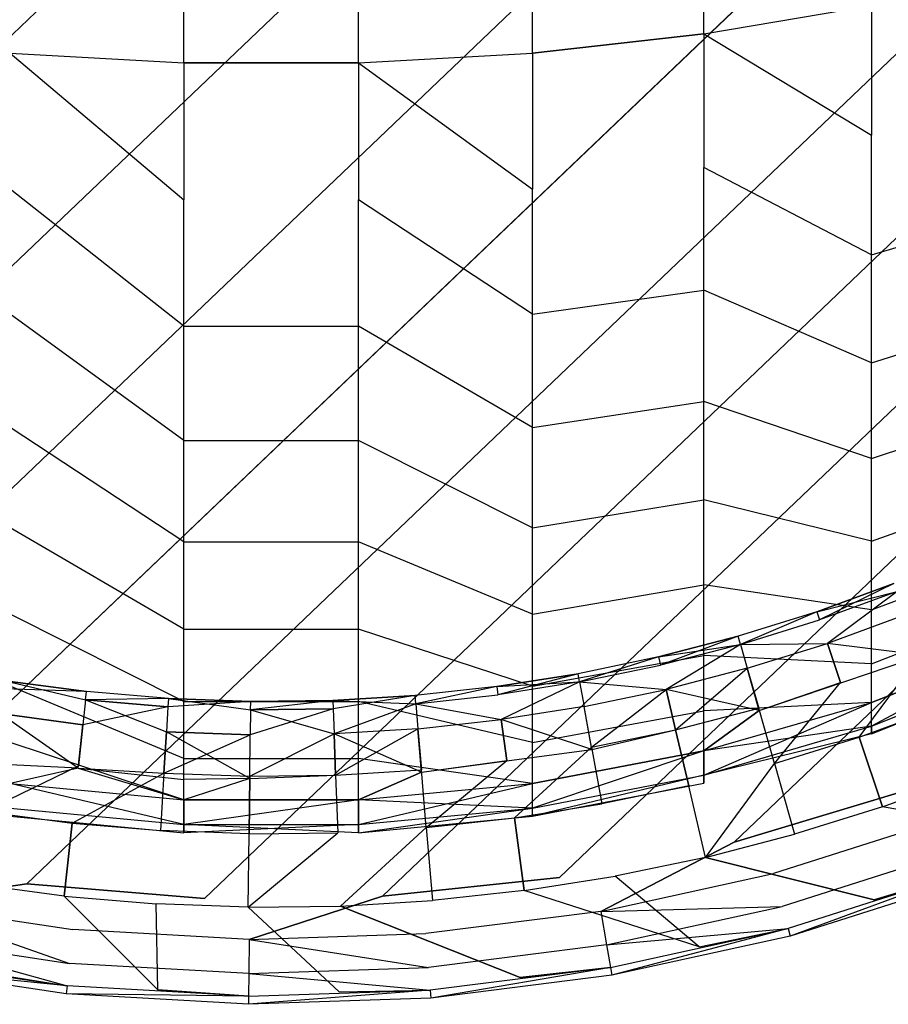
# Model space of a CAD drawing. Units: inches. Extents: x -9.6 to 9.6, y -9.6 to 9.6.
# Drawn here: x -1.2 to 2.9, y -9.6 to -4.9 of the extents above; entities that cross this region are included whole.
import ezdxf

# ---------------------------------------------------------------- set-up
doc = ezdxf.new("R2010")
doc.units = ezdxf.units.IN
doc.layers.add('AFUCH-3-STFB', color=5, linetype='Continuous', true_color=0x0000ff)

msp = doc.modelspace()

# ---------------------------------------------------------------- linework, layer by layer
at = {"layer": 'AFUCH-3-STFB', "invisible_edges": 14}
for points in [[(-0.9538, 9.0076, 2.5), (-0.1062, 9.0573, 2.5), (-6.4049, -6.4049, 2.5)], [(-0.1062, 9.0573, 2.5), (0.7424, 9.0274, 2.5), (-6.4049, -6.4049, 2.5)], [(0.7424, 9.0274, 2.5), (1.5845, 8.9182, 2.5), (-6.4049, -6.4049, 2.5)], [(-1.7931, 8.8787, 2.5), (-0.9538, 9.0076, 2.5), (-6.4049, -6.4049, 2.5)], [(1.5845, 8.9182, 2.5), (2.4127, 8.7307, 2.5), (-6.4049, -6.4049, 2.5)], [(2.4127, 8.7307, 2.5), (3.2196, 8.4664, 2.5), (-6.4049, -6.4049, 2.5)], [(3.2196, 8.4664, 2.5), (3.9983, 8.1277, 2.5), (-6.4049, -6.4049, 2.5)], [(3.9983, 8.1277, 2.5), (4.7418, 7.7176, 2.5), (-6.4049, -6.4049, 2.5)], [(4.7418, 7.7176, 2.5), (5.4436, 7.2396, 2.5), (-6.4049, -6.4049, 2.5)], [(5.4436, 7.2396, 2.5), (6.0977, 6.6981, 2.5), (-6.4049, -6.4049, 2.5)], [(6.0977, 6.6981, 2.5), (6.6981, 6.0977, 2.5), (-6.4049, -6.4049, 2.5)], [(-6.4049, -6.4049, 2.5), (6.6981, 6.0977, 2.5), (-5.777, -6.9765, 2.5)], [(7.2396, 5.4436, 2.5), (-5.777, -6.9765, 2.5), (6.6981, 6.0977, 2.5)], [(-5.0983, -7.4868, 2.5), (-5.777, -6.9765, 2.5), (7.2396, 5.4436, 2.5)], [(7.7176, 4.7418, 2.5), (-5.0983, -7.4868, 2.5), (7.2396, 5.4436, 2.5)], [(-5.0983, -7.4868, 2.5), (7.7176, 4.7418, 2.5), (-4.3748, -7.9314, 2.5)], [(8.1277, 3.9983, 2.5), (-4.3748, -7.9314, 2.5), (7.7176, 4.7418, 2.5)], [(-3.6129, -8.3062, 2.5), (-4.3748, -7.9314, 2.5), (8.1277, 3.9983, 2.5)], [(8.4664, 3.2196, 2.5), (-3.6129, -8.3062, 2.5), (8.1277, 3.9983, 2.5)], [(-3.6129, -8.3062, 2.5), (8.4664, 3.2196, 2.5), (-2.8192, -8.608, 2.5)], [(8.7307, 2.4127, 2.5), (-2.8192, -8.608, 2.5), (8.4664, 3.2196, 2.5)], [(-2.0008, -8.8342, 2.5), (-2.8192, -8.608, 2.5), (8.7307, 2.4127, 2.5)], [(8.9182, 1.5845, 2.5), (-2.0008, -8.8342, 2.5), (8.7307, 2.4127, 2.5)], [(-2.0008, -8.8342, 2.5), (8.9182, 1.5845, 2.5), (-1.1647, -8.9827, 2.5)], [(9.0274, 0.7424, 2.5), (-1.1647, -8.9827, 2.5), (8.9182, 1.5845, 2.5)], [(-0.3185, -9.0523, 2.5), (-1.1647, -8.9827, 2.5), (9.0274, 0.7424, 2.5)], [(9.0573, -0.1062, 2.5), (-0.3185, -9.0523, 2.5), (9.0274, 0.7424, 2.5)], [(-0.3185, -9.0523, 2.5), (9.0573, -0.1062, 2.5), (0.5306, -9.0424, 2.5)], [(9.0076, -0.9538, 2.5), (0.5306, -9.0424, 2.5), (9.0573, -0.1062, 2.5)], [(1.375, -8.9529, 2.5), (0.5306, -9.0424, 2.5), (9.0076, -0.9538, 2.5)], [(8.8787, -1.7931, 2.5), (1.375, -8.9529, 2.5), (9.0076, -0.9538, 2.5)], [(1.375, -8.9529, 2.5), (8.8787, -1.7931, 2.5), (2.2073, -8.7848, 2.5)], [(8.6717, -2.6167, 2.5), (2.2073, -8.7848, 2.5), (8.8787, -1.7931, 2.5)], [(3.0203, -8.5395, 2.5), (2.2073, -8.7848, 2.5), (8.6717, -2.6167, 2.5)], [(2.0629, -4.9324, 21.1766), (2.0629, -4.2517, 21.6141), (1.2453, -4.3305, 21.7506)], [(2.0629, -4.9324, 21.1766), (2.8618, -4.7963, 20.9855), (2.0629, -4.2517, 21.6141)], [(-1.2453, -5.0238, 21.305), (-0.4163, -5.0697, 21.3695), (-1.2453, -4.3305, 21.7506)], [(-0.4163, -5.0697, 21.3695), (-0.4163, -4.37, 21.8191), (-1.2453, -4.3305, 21.7506)], [(1.2453, -5.0238, 21.305), (1.2453, -4.3305, 21.7506), (0.4163, -4.37, 21.8191)], [(1.2453, -5.0238, 21.305), (2.0629, -4.9324, 21.1766), (1.2453, -4.3305, 21.7506)], [(-0.4163, -5.0697, 21.3695), (0.4163, -5.0697, 21.3695), (-0.4163, -4.37, 21.8191)], [(0.4163, -5.0697, 21.3695), (0.4163, -4.37, 21.8191), (-0.4163, -4.37, 21.8191)], [(0.4163, -5.0697, 21.3695), (1.2453, -5.0238, 21.305), (0.4163, -4.37, 21.8191)], [(3.6349, -4.6168, 20.7334), (2.8618, -4.7963, 20.9855), (3.6349, -5.2122, 20.2652)], [(2.0629, -4.9324, 21.1766), (2.8618, -5.4149, 20.4991), (2.8618, -4.7963, 20.9855)], [(2.8618, -4.7963, 20.9855), (2.8618, -5.4149, 20.4991), (3.6349, -5.2122, 20.2652)], [(2.0629, -4.9324, 21.1766), (1.2453, -5.0238, 21.305), (2.0629, -5.5685, 20.6764)], [(2.0629, -4.9324, 21.1766), (2.0629, -5.5685, 20.6764), (2.8618, -5.4149, 20.4991)], [(-1.2453, -5.0238, 21.305), (-1.2453, -5.6717, 20.7955), (-0.4163, -5.7235, 20.8553)], [(-1.2453, -5.0238, 21.305), (-0.4163, -5.7235, 20.8553), (-0.4163, -5.0697, 21.3695)], [(0.4163, -5.0697, 21.3695), (1.2453, -5.6717, 20.7955), (1.2453, -5.0238, 21.305)], [(1.2453, -5.0238, 21.305), (1.2453, -5.6717, 20.7955), (2.0629, -5.5685, 20.6764)], [(0.4163, -5.0697, 21.3695), (-0.4163, -5.0697, 21.3695), (0.4163, -5.7235, 20.8553)], [(-0.4163, -5.0697, 21.3695), (-0.4163, -5.7235, 20.8553), (0.4163, -5.7235, 20.8553)], [(0.4163, -5.0697, 21.3695), (0.4163, -5.7235, 20.8553), (1.2453, -5.6717, 20.7955)], [(3.6349, -5.7604, 19.7425), (3.6349, -5.2122, 20.2652), (2.8618, -5.4149, 20.4991)], [(2.8618, -5.9844, 19.9561), (2.8618, -5.4149, 20.4991), (2.0629, -5.5685, 20.6764)], [(2.8618, -5.9844, 19.9561), (3.6349, -5.7604, 19.7425), (2.8618, -5.4149, 20.4991)], [(2.0629, -6.1542, 20.118), (2.0629, -5.5685, 20.6764), (1.2453, -5.6717, 20.7955)], [(2.8618, -5.9844, 19.9561), (2.0629, -5.5685, 20.6764), (2.0629, -6.1542, 20.118)], [(-0.4163, -6.3255, 20.2814), (-0.4163, -5.7235, 20.8553), (-1.2453, -5.6717, 20.7955)], [(-0.4163, -6.3255, 20.2814), (-1.2453, -5.6717, 20.7955), (-1.2453, -6.2682, 20.2267)], [(1.2453, -6.2682, 20.2267), (1.2453, -5.6717, 20.7955), (0.4163, -5.7235, 20.8553)], [(1.2453, -6.2682, 20.2267), (2.0629, -6.1542, 20.118), (1.2453, -5.6717, 20.7955)], [(-0.4163, -6.3255, 20.2814), (0.4163, -6.3255, 20.2814), (-0.4163, -5.7235, 20.8553)], [(0.4163, -6.3255, 20.2814), (0.4163, -5.7235, 20.8553), (-0.4163, -5.7235, 20.8553)], [(1.2453, -6.2682, 20.2267), (0.4163, -5.7235, 20.8553), (0.4163, -6.3255, 20.2814)], [(3.6349, -6.2564, 19.1701), (3.6349, -5.7604, 19.7425), (2.8618, -5.9844, 19.9561)], [(2.8618, -6.4997, 19.3614), (2.8618, -5.9844, 19.9561), (2.0629, -6.1542, 20.118)], [(2.8618, -6.4997, 19.3614), (3.6349, -6.2564, 19.1701), (2.8618, -5.9844, 19.9561)], [(2.0629, -6.6841, 19.5064), (2.0629, -6.1542, 20.118), (1.2453, -6.2682, 20.2267)], [(2.8618, -6.4997, 19.3614), (2.0629, -6.1542, 20.118), (2.0629, -6.6841, 19.5064)], [(-0.4163, -6.8702, 19.6528), (-0.4163, -6.3255, 20.2814), (-1.2453, -6.2682, 20.2267)], [(-0.4163, -6.8702, 19.6528), (-1.2453, -6.2682, 20.2267), (-1.2453, -6.808, 19.6038)], [(1.2453, -6.808, 19.6038), (1.2453, -6.2682, 20.2267), (0.4163, -6.3255, 20.2814)], [(1.2453, -6.808, 19.6038), (2.0629, -6.6841, 19.5064), (1.2453, -6.2682, 20.2267)], [(3.6349, -6.6958, 18.5531), (3.6349, -6.2564, 19.1701), (2.8618, -6.4997, 19.3614)], [(-0.4163, -6.8702, 19.6528), (0.4163, -6.8702, 19.6528), (-0.4163, -6.3255, 20.2814)], [(0.4163, -6.8702, 19.6528), (0.4163, -6.3255, 20.2814), (-0.4163, -6.3255, 20.2814)], [(1.2453, -6.808, 19.6038), (0.4163, -6.3255, 20.2814), (0.4163, -6.8702, 19.6528)], [(2.8618, -6.9561, 18.7204), (2.8618, -6.4997, 19.3614), (2.0629, -6.6841, 19.5064)], [(2.8618, -6.9561, 18.7204), (3.6349, -6.6958, 18.5531), (2.8618, -6.4997, 19.3614)], [(2.0629, -7.1535, 18.8473), (2.0629, -6.6841, 19.5064), (1.2453, -6.808, 19.6038)], [(2.8618, -6.9561, 18.7204), (2.0629, -6.6841, 19.5064), (2.0629, -7.1535, 18.8473)], [(3.6349, -7.0745, 17.8972), (3.6349, -6.6958, 18.5531), (2.8618, -6.9561, 18.7204)], [(-0.4163, -7.3526, 18.9752), (-0.4163, -6.8702, 19.6528), (-1.2453, -6.808, 19.6038)], [(-0.4163, -7.3526, 18.9752), (-1.2453, -6.808, 19.6038), (-1.2453, -7.286, 18.9325)], [(1.2453, -7.286, 18.9325), (1.2453, -6.808, 19.6038), (0.4163, -6.8702, 19.6528)], [(1.2453, -7.286, 18.9325), (2.0629, -7.1535, 18.8473), (1.2453, -6.808, 19.6038)], [(-0.4163, -7.3526, 18.9752), (0.4163, -7.3526, 18.9752), (-0.4163, -6.8702, 19.6528)], [(0.4163, -7.3526, 18.9752), (0.4163, -6.8702, 19.6528), (-0.4163, -6.8702, 19.6528)], [(1.2453, -7.286, 18.9325), (0.4163, -6.8702, 19.6528), (0.4163, -7.3526, 18.9752)], [(2.8618, -7.3496, 18.039), (2.8618, -6.9561, 18.7204), (2.0629, -7.1535, 18.8473)], [(2.8618, -7.3496, 18.039), (3.6349, -7.0745, 17.8972), (2.8618, -6.9561, 18.7204)], [(3.6349, -7.3891, 17.2082), (3.6349, -7.0745, 17.8972), (2.8618, -7.3496, 18.039)], [(2.0629, -7.5581, 18.1465), (2.0629, -7.1535, 18.8473), (1.2453, -7.286, 18.9325)], [(2.8618, -7.3496, 18.039), (2.0629, -7.1535, 18.8473), (2.0629, -7.5581, 18.1465)], [(-0.4163, -7.7685, 18.2549), (-0.4163, -7.3526, 18.9752), (-1.2453, -7.286, 18.9325)], [(-0.4163, -7.7685, 18.2549), (-1.2453, -7.286, 18.9325), (-1.2453, -7.6981, 18.2187)], [(1.2453, -7.6981, 18.2187), (1.2453, -7.286, 18.9325), (0.4163, -7.3526, 18.9752)], [(1.2453, -7.6981, 18.2187), (2.0629, -7.5581, 18.1465), (1.2453, -7.286, 18.9325)], [(-0.4163, -7.7685, 18.2549), (0.4163, -7.7685, 18.2549), (-0.4163, -7.3526, 18.9752)], [(0.4163, -7.7685, 18.2549), (0.4163, -7.3526, 18.9752), (-0.4163, -7.3526, 18.9752)], [(1.2453, -7.6981, 18.2187), (0.4163, -7.3526, 18.9752), (0.4163, -7.7685, 18.2549)], [(2.8618, -7.6764, 17.3232), (2.8618, -7.3496, 18.039), (2.0629, -7.5581, 18.1465)], [(2.8618, -7.6764, 17.3232), (3.6349, -7.3891, 17.2082), (2.8618, -7.3496, 18.039)], [(3.6349, -7.6369, 16.4924), (3.6349, -7.3891, 17.2082), (2.8618, -7.6764, 17.3232)], [(2.969, -7.5521, 9.0457), (2.6007, -7.6867, 9.0457), (2.6134, -7.7243, 8.0348)], [(2.6007, -7.6867, 9.0457), (2.969, -7.5521, 9.0457), (2.9835, -7.5891, 10.0567)], [(2.969, -7.5521, 9.0457), (2.6134, -7.7243, 8.0348), (2.9835, -7.5891, 8.0348)], [(2.0629, -7.8942, 17.4104), (2.0629, -7.5581, 18.1465), (1.2453, -7.6981, 18.2187)], [(2.8618, -7.6764, 17.3232), (2.0629, -7.5581, 18.1465), (2.0629, -7.8942, 17.4104)], [(2.6007, -7.6867, 9.0457), (2.9835, -7.5891, 10.0567), (2.6134, -7.7243, 10.0567)], [(2.9835, -7.5891, 10.0567), (3.027, -7.6997, 11.0614), (2.6134, -7.7243, 10.0567)], [(2.9835, -7.5891, 8.0348), (2.6134, -7.7243, 8.0348), (2.6515, -7.837, 7.0301)], [(2.9835, -7.5891, 8.0348), (2.6515, -7.837, 7.0301), (3.027, -7.6997, 7.0301)], [(3.6349, -7.8154, 15.7563), (3.6349, -7.6369, 16.4924), (2.8618, -7.9338, 16.5796)], [(2.8618, -7.9338, 16.5796), (3.6349, -7.6369, 16.4924), (2.8618, -7.6764, 17.3232)], [(2.8618, -7.9338, 16.5796), (2.8618, -7.6764, 17.3232), (2.0629, -7.8942, 17.4104)], [(2.6007, -7.6867, 9.0457), (2.2262, -7.8034, 9.0457), (2.2371, -7.8416, 8.0348)], [(2.6007, -7.6867, 9.0457), (2.6134, -7.7243, 10.0567), (2.2262, -7.8034, 9.0457)], [(2.6007, -7.6867, 9.0457), (2.2371, -7.8416, 8.0348), (2.6134, -7.7243, 8.0348)], [(-0.4163, -8.114, 17.4984), (-0.4163, -7.7685, 18.2549), (-1.2453, -7.6981, 18.2187)], [(-0.4163, -8.114, 17.4984), (-1.2453, -7.6981, 18.2187), (-1.2453, -8.0405, 17.4689)], [(1.2453, -8.0405, 17.4689), (1.2453, -7.6981, 18.2187), (0.4163, -7.7685, 18.2549)], [(1.2453, -8.0405, 17.4689), (2.0629, -7.8942, 17.4104), (1.2453, -7.6981, 18.2187)], [(2.2371, -7.8416, 10.0567), (2.2262, -7.8034, 9.0457), (2.6134, -7.7243, 10.0567)], [(2.2371, -7.8416, 10.0567), (2.6134, -7.7243, 10.0567), (2.6515, -7.837, 11.0614)], [(2.2371, -7.8416, 8.0348), (2.2698, -7.9559, 7.0301), (2.6134, -7.7243, 8.0348)], [(2.2698, -7.9559, 7.0301), (2.6515, -7.837, 7.0301), (2.6134, -7.7243, 8.0348)], [(3.027, -7.6997, 11.0614), (2.6515, -7.837, 11.0614), (2.6134, -7.7243, 10.0567)], [(2.6515, -7.837, 7.0301), (2.7148, -8.0239, 6.0378), (3.027, -7.6997, 7.0301)], [(3.1033, -7.8938, 12.0994), (2.6515, -7.837, 11.0614), (3.027, -7.6997, 11.0614)], [(3.0992, -7.8834, 6.0378), (3.027, -7.6997, 7.0301), (2.7148, -8.0239, 6.0378)], [(-0.4163, -8.114, 17.4984), (0.4163, -8.114, 17.4984), (-0.4163, -7.7685, 18.2549)], [(0.4163, -8.114, 17.4984), (0.4163, -7.7685, 18.2549), (-0.4163, -7.7685, 18.2549)], [(1.2453, -8.0405, 17.4689), (0.4163, -7.7685, 18.2549), (0.4163, -8.114, 17.4984)], [(2.2262, -7.8034, 9.0457), (1.8466, -7.9018, 9.0457), (1.8557, -7.9405, 8.0348)], [(1.8466, -7.9018, 9.0457), (2.2262, -7.8034, 9.0457), (2.2371, -7.8416, 10.0567)], [(2.2262, -7.8034, 9.0457), (1.8557, -7.9405, 8.0348), (2.2371, -7.8416, 8.0348)], [(2.2371, -7.8416, 10.0567), (2.6515, -7.837, 11.0614), (2.2698, -7.9559, 11.0614)], [(2.2698, -7.9559, 7.0301), (2.3239, -8.1457, 6.0378), (2.6515, -7.837, 7.0301)], [(2.6515, -7.837, 11.0614), (2.7148, -8.0239, 12.0537), (2.2698, -7.9559, 11.0614)], [(2.7148, -8.0239, 6.0378), (2.6515, -7.837, 7.0301), (2.3239, -8.1457, 6.0378)], [(2.7148, -8.0239, 12.0537), (2.6515, -7.837, 11.0614), (3.1033, -7.8938, 12.0994)], [(3.6349, -7.8154, 12.7437), (3.6349, -7.9232, 13.4934), (2.8618, -8.2313, 13.464)], [(3.6349, -7.8154, 12.7437), (2.8618, -8.2313, 13.464), (2.8618, -8.1193, 12.6851)], [(3.6349, -7.8154, 12.7437), (2.8618, -8.1193, 12.6851), (3.1033, -7.8938, 12.0994)], [(3.6349, -7.9232, 15.0066), (3.6349, -7.8154, 15.7563), (2.8618, -8.1193, 15.8149)], [(2.8618, -8.1193, 15.8149), (3.6349, -7.8154, 15.7563), (2.8618, -7.9338, 16.5796)], [(1.8466, -7.9018, 9.0457), (2.2371, -7.8416, 10.0567), (1.8557, -7.9405, 10.0567)], [(2.2371, -7.8416, 10.0567), (2.2698, -7.9559, 11.0614), (1.8557, -7.9405, 10.0567)], [(2.2371, -7.8416, 8.0348), (1.8557, -7.9405, 8.0348), (1.8827, -8.0563, 7.0301)], [(2.2371, -7.8416, 8.0348), (1.8827, -8.0563, 7.0301), (2.2698, -7.9559, 7.0301)], [(2.8028, -8.2841, 5.0641), (3.0992, -7.8834, 6.0378), (2.7148, -8.0239, 6.0378)], [(2.8028, -8.2841, 5.0641), (3.1997, -8.139, 5.0641), (3.0992, -7.8834, 6.0378)], [(2.0629, -8.1589, 16.6457), (2.0629, -7.8942, 17.4104), (1.2453, -8.0405, 17.4689)], [(1.8466, -7.9018, 9.0457), (1.4627, -7.9818, 9.0457), (1.4699, -8.0209, 8.0348)], [(1.8466, -7.9018, 9.0457), (1.8557, -7.9405, 10.0567), (1.4627, -7.9818, 9.0457)], [(1.8466, -7.9018, 9.0457), (1.4699, -8.0209, 8.0348), (1.8557, -7.9405, 8.0348)], [(2.8618, -7.9338, 16.5796), (2.0629, -7.8942, 17.4104), (2.0629, -8.1589, 16.6457)], [(2.327, -8.1565, 12.0994), (3.1033, -7.8938, 12.0994), (2.8618, -8.1193, 12.6851)], [(2.327, -8.1565, 12.0994), (2.7148, -8.0239, 12.0537), (3.1033, -7.8938, 12.0994)], [(2.8618, -8.2313, 13.464), (3.6349, -7.9232, 13.4934), (2.8618, -8.2688, 14.25)], [(3.6349, -7.9232, 13.4934), (3.6349, -7.9593, 14.25), (2.8618, -8.2688, 14.25)], [(3.6349, -7.9593, 14.25), (3.6349, -7.9232, 15.0066), (2.8618, -8.2313, 15.036)], [(2.8618, -8.2313, 15.036), (3.6349, -7.9232, 15.0066), (2.8618, -8.1193, 15.8149)], [(1.4699, -8.0209, 10.0567), (1.4627, -7.9818, 9.0457), (1.8557, -7.9405, 10.0567)], [(1.4699, -8.0209, 10.0567), (1.8557, -7.9405, 10.0567), (1.8827, -8.0563, 11.0614)], [(1.4699, -8.0209, 8.0348), (1.4913, -8.1379, 7.0301), (1.8557, -7.9405, 8.0348)], [(1.4913, -8.1379, 7.0301), (1.8827, -8.0563, 7.0301), (1.8557, -7.9405, 8.0348)], [(2.2698, -7.9559, 11.0614), (1.8827, -8.0563, 11.0614), (1.8557, -7.9405, 10.0567)], [(1.9277, -8.2485, 6.0378), (2.2698, -7.9559, 7.0301), (1.8827, -8.0563, 7.0301)], [(2.327, -8.1565, 12.0994), (1.8827, -8.0563, 11.0614), (2.2698, -7.9559, 11.0614)], [(1.9277, -8.2485, 6.0378), (2.3239, -8.1457, 6.0378), (2.2698, -7.9559, 7.0301)], [(2.8618, -8.1193, 15.8149), (2.8618, -7.9338, 16.5796), (2.0629, -8.1589, 16.6457)], [(2.327, -8.1565, 12.0994), (2.2698, -7.9559, 11.0614), (2.7148, -8.0239, 12.0537)], [(2.8618, -8.2688, 14.25), (3.6349, -7.9593, 14.25), (2.8618, -8.2313, 15.036)], [(-0.8807, -8.0668, 9.0457), (-1.2694, -8.0148, 9.0457), (-1.2756, -8.0541, 8.0348)], [(-1.2694, -8.0148, 9.0457), (-0.885, -8.1063, 10.0567), (-1.2756, -8.0541, 10.0567)], [(-1.2694, -8.0148, 9.0457), (-0.8807, -8.0668, 9.0457), (-0.885, -8.1063, 10.0567)], [(1.4627, -7.9818, 9.0457), (1.0754, -8.0432, 9.0457), (1.0806, -8.0825, 8.0348)], [(1.0754, -8.0432, 9.0457), (1.4627, -7.9818, 9.0457), (1.4699, -8.0209, 10.0567)], [(1.0754, -8.0432, 9.0457), (1.4699, -8.0209, 10.0567), (1.0806, -8.0825, 10.0567)], [(1.4627, -7.9818, 9.0457), (1.0806, -8.0825, 8.0348), (1.4699, -8.0209, 8.0348)], [(1.4699, -8.0209, 10.0567), (1.4913, -8.1379, 11.0614), (1.0806, -8.0825, 10.0567)], [(1.4699, -8.0209, 8.0348), (1.0806, -8.0825, 8.0348), (1.0964, -8.2004, 7.0301)], [(1.4699, -8.0209, 8.0348), (1.0964, -8.2004, 7.0301), (1.4913, -8.1379, 7.0301)], [(1.4699, -8.0209, 10.0567), (1.8827, -8.0563, 11.0614), (1.4913, -8.1379, 11.0614)], [(2.3993, -8.4098, 5.0641), (2.7148, -8.0239, 6.0378), (2.3239, -8.1457, 6.0378)], [(2.3993, -8.4098, 5.0641), (2.8028, -8.2841, 5.0641), (2.7148, -8.0239, 6.0378)], [(-1.2756, -8.0541, 8.0348), (-1.2942, -8.1715, 7.0301), (-0.885, -8.1063, 8.0348)], [(-0.8979, -8.2245, 11.0614), (-1.2942, -8.1715, 11.0614), (-1.2756, -8.0541, 10.0567)], [(-0.8807, -8.0668, 9.0457), (-1.2756, -8.0541, 8.0348), (-0.885, -8.1063, 8.0348)], [(-0.885, -8.1063, 10.0567), (-0.8979, -8.2245, 11.0614), (-1.2756, -8.0541, 10.0567)], [(-0.4163, -8.3861, 16.7124), (-0.4163, -8.114, 17.4984), (-1.2453, -8.0405, 17.4689)], [(-0.4163, -8.3861, 16.7124), (-1.2453, -8.0405, 17.4689), (-1.2453, -8.3101, 16.6901)], [(-0.49, -8.0999, 9.0457), (-0.8807, -8.0668, 9.0457), (-0.885, -8.1063, 8.0348)], [(-0.885, -8.1063, 10.0567), (-0.8807, -8.0668, 9.0457), (-0.4924, -8.1396, 10.0567)], [(-0.49, -8.0999, 9.0457), (-0.4924, -8.1396, 10.0567), (-0.8807, -8.0668, 9.0457)], [(1.2453, -8.3101, 16.6901), (1.2453, -8.0405, 17.4689), (0.4163, -8.114, 17.4984)], [(1.0754, -8.0432, 9.0457), (0.6855, -8.0857, 9.0457), (0.6889, -8.1253, 8.0348)], [(1.0754, -8.0432, 9.0457), (1.0806, -8.0825, 10.0567), (0.6855, -8.0857, 9.0457)], [(1.0754, -8.0432, 9.0457), (0.6889, -8.1253, 8.0348), (1.0806, -8.0825, 8.0348)], [(1.2453, -8.3101, 16.6901), (2.0629, -8.1589, 16.6457), (1.2453, -8.0405, 17.4689)], [(1.5269, -8.332, 6.0378), (1.8827, -8.0563, 7.0301), (1.4913, -8.1379, 7.0301)], [(1.8827, -8.0563, 11.0614), (1.9277, -8.2485, 12.0537), (1.4913, -8.1379, 11.0614)], [(1.5269, -8.332, 6.0378), (1.9277, -8.2485, 6.0378), (1.8827, -8.0563, 7.0301)], [(1.9277, -8.2485, 12.0537), (1.8827, -8.0563, 11.0614), (2.327, -8.1565, 12.0994)], [(-1.2942, -8.1715, 7.0301), (-0.8979, -8.2245, 7.0301), (-0.885, -8.1063, 8.0348)], [(-0.885, -8.1063, 10.0567), (-0.4995, -8.2583, 11.0614), (-0.8979, -8.2245, 11.0614)], [(-0.4924, -8.1396, 8.0348), (-0.885, -8.1063, 8.0348), (-0.8979, -8.2245, 7.0301)], [(-0.49, -8.0999, 9.0457), (-0.885, -8.1063, 8.0348), (-0.4924, -8.1396, 8.0348)], [(-0.885, -8.1063, 10.0567), (-0.4924, -8.1396, 10.0567), (-0.4995, -8.2583, 11.0614)], [(-0.098, -8.1141, 9.0457), (-0.49, -8.0999, 9.0457), (-0.4924, -8.1396, 8.0348)], [(-0.49, -8.0999, 9.0457), (-0.0985, -8.1539, 10.0567), (-0.4924, -8.1396, 10.0567)], [(-0.098, -8.1141, 9.0457), (-0.4924, -8.1396, 8.0348), (-0.0985, -8.1539, 8.0348)], [(-0.49, -8.0999, 9.0457), (-0.098, -8.1141, 9.0457), (-0.0985, -8.1539, 10.0567)], [(-0.4163, -8.3861, 16.7124), (0.4163, -8.3861, 16.7124), (-0.4163, -8.114, 17.4984)], [(0.4163, -8.3861, 16.7124), (0.4163, -8.114, 17.4984), (-0.4163, -8.114, 17.4984)], [(0.2941, -8.1094, 9.0457), (-0.098, -8.1141, 9.0457), (-0.0985, -8.1539, 8.0348)], [(0.2941, -8.1094, 9.0457), (-0.0985, -8.1539, 8.0348), (0.2955, -8.1491, 8.0348)], [(-0.0985, -8.1539, 10.0567), (-0.098, -8.1141, 9.0457), (0.2955, -8.1491, 10.0567)], [(0.2941, -8.1094, 9.0457), (0.2955, -8.1491, 10.0567), (-0.098, -8.1141, 9.0457)], [(0.6855, -8.0857, 9.0457), (0.2941, -8.1094, 9.0457), (0.2955, -8.1491, 8.0348)], [(0.2941, -8.1094, 9.0457), (0.6855, -8.0857, 9.0457), (0.6889, -8.1253, 10.0567)], [(0.2941, -8.1094, 9.0457), (0.6889, -8.1253, 10.0567), (0.2955, -8.1491, 10.0567)], [(0.6855, -8.0857, 9.0457), (0.2955, -8.1491, 8.0348), (0.6889, -8.1253, 8.0348)], [(1.2453, -8.3101, 16.6901), (0.4163, -8.114, 17.4984), (0.4163, -8.3861, 16.7124)], [(0.6889, -8.1253, 10.0567), (0.6855, -8.0857, 9.0457), (1.0806, -8.0825, 10.0567)], [(0.6889, -8.1253, 10.0567), (1.0806, -8.0825, 10.0567), (1.0964, -8.2004, 11.0614)], [(0.6889, -8.1253, 8.0348), (0.6989, -8.2438, 7.0301), (1.0806, -8.0825, 8.0348)], [(0.6989, -8.2438, 7.0301), (1.0964, -8.2004, 7.0301), (1.0806, -8.0825, 8.0348)], [(1.4913, -8.1379, 11.0614), (1.0964, -8.2004, 11.0614), (1.0806, -8.0825, 10.0567)], [(-0.4924, -8.1396, 8.0348), (-0.8979, -8.2245, 7.0301), (-0.4995, -8.2583, 7.0301)], [(-0.4924, -8.1396, 8.0348), (-0.4995, -8.2583, 7.0301), (-0.0985, -8.1539, 8.0348)], [(-0.1, -8.2728, 11.0614), (-0.4995, -8.2583, 11.0614), (-0.4924, -8.1396, 10.0567)], [(-0.4995, -8.2583, 7.0301), (-0.1, -8.2728, 7.0301), (-0.0985, -8.1539, 8.0348)], [(-0.0985, -8.1539, 10.0567), (-0.1, -8.2728, 11.0614), (-0.4924, -8.1396, 10.0567)], [(0.2955, -8.1491, 8.0348), (-0.0985, -8.1539, 8.0348), (-0.1, -8.2728, 7.0301)], [(0.2955, -8.1491, 8.0348), (-0.1, -8.2728, 7.0301), (0.2998, -8.2679, 7.0301)], [(-0.0985, -8.1539, 10.0567), (0.2998, -8.2679, 11.0614), (-0.1, -8.2728, 11.0614)], [(-0.0985, -8.1539, 10.0567), (0.2955, -8.1491, 10.0567), (0.2998, -8.2679, 11.0614)], [(0.6889, -8.1253, 10.0567), (0.6989, -8.2438, 11.0614), (0.2955, -8.1491, 10.0567)], [(0.2955, -8.1491, 8.0348), (0.2998, -8.2679, 7.0301), (0.6889, -8.1253, 8.0348)], [(0.6989, -8.2438, 11.0614), (0.2998, -8.2679, 11.0614), (0.2955, -8.1491, 10.0567)], [(0.6889, -8.1253, 8.0348), (0.2998, -8.2679, 7.0301), (0.6989, -8.2438, 7.0301)], [(0.6889, -8.1253, 10.0567), (1.0964, -8.2004, 11.0614), (0.6989, -8.2438, 11.0614)], [(1.0964, -8.2004, 7.0301), (1.1226, -8.396, 6.0378), (1.4913, -8.1379, 7.0301)], [(1.5289, -8.343, 12.0994), (1.0964, -8.2004, 11.0614), (1.4913, -8.1379, 11.0614)], [(1.5269, -8.332, 6.0378), (1.4913, -8.1379, 7.0301), (1.1226, -8.396, 6.0378)], [(2.0629, -8.3497, 15.8593), (2.0629, -8.1589, 16.6457), (1.2453, -8.3101, 16.6901)], [(1.5289, -8.343, 12.0994), (1.4913, -8.1379, 11.0614), (1.9277, -8.2485, 12.0537)], [(2.327, -8.1565, 12.0994), (2.0629, -8.3497, 12.6407), (1.5289, -8.343, 12.0994)], [(1.5289, -8.343, 12.0994), (1.9277, -8.2485, 12.0537), (2.327, -8.1565, 12.0994)], [(1.9277, -8.2485, 6.0378), (1.9902, -8.5159, 5.0641), (2.3239, -8.1457, 6.0378)], [(2.3993, -8.4098, 5.0641), (2.3239, -8.1457, 6.0378), (1.9902, -8.5159, 5.0641)], [(2.0629, -8.3497, 12.6407), (2.327, -8.1565, 12.0994), (2.8618, -8.1193, 12.6851)], [(2.0629, -8.3497, 12.6407), (2.8618, -8.1193, 12.6851), (2.0629, -8.4648, 13.4417)], [(2.0629, -8.4648, 13.4417), (2.8618, -8.1193, 12.6851), (2.8618, -8.2313, 13.464)], [(2.8618, -8.2313, 15.036), (2.8618, -8.1193, 15.8149), (2.0629, -8.3497, 15.8593)], [(2.8618, -8.1193, 15.8149), (2.0629, -8.1589, 16.6457), (2.0629, -8.3497, 15.8593)], [(2.8028, -8.2841, 5.0641), (2.915, -8.6158, 4.1149), (3.1997, -8.139, 5.0641)], [(2.915, -8.6158, 4.1149), (3.3278, -8.4649, 4.1149), (3.1997, -8.139, 5.0641)], [(-1.2942, -8.1715, 7.0301), (-1.3251, -8.3665, 6.0378), (-0.8979, -8.2245, 7.0301)], [(-1.3251, -8.3665, 12.0537), (-1.2942, -8.1715, 11.0614), (-0.9206, -8.4318, 12.0994)], [(-0.9206, -8.4318, 12.0994), (-1.2942, -8.1715, 11.0614), (-0.8979, -8.2245, 11.0614)], [(0.6989, -8.2438, 7.0301), (0.7156, -8.4405, 6.0378), (1.0964, -8.2004, 7.0301)], [(1.0964, -8.2004, 11.0614), (1.1226, -8.396, 12.0537), (0.6989, -8.2438, 11.0614)], [(1.1226, -8.396, 6.0378), (1.0964, -8.2004, 7.0301), (0.7156, -8.4405, 6.0378)], [(1.1226, -8.396, 12.0537), (1.0964, -8.2004, 11.0614), (1.5289, -8.343, 12.0994)], [(-0.9194, -8.4207, 6.0378), (-0.8979, -8.2245, 7.0301), (-1.3251, -8.3665, 6.0378)], [(-0.9206, -8.4318, 12.0994), (-0.8979, -8.2245, 11.0614), (-0.5115, -8.4553, 12.0537)], [(-0.8979, -8.2245, 7.0301), (-0.9194, -8.4207, 6.0378), (-0.4995, -8.2583, 7.0301)], [(-0.5115, -8.4553, 6.0378), (-0.4995, -8.2583, 7.0301), (-0.9194, -8.4207, 6.0378)], [(-0.4995, -8.2583, 11.0614), (-0.5115, -8.4553, 12.0537), (-0.8979, -8.2245, 11.0614)], [(-0.5115, -8.4553, 6.0378), (-0.1, -8.2728, 7.0301), (-0.4995, -8.2583, 7.0301)], [(-0.5115, -8.4553, 12.0537), (-0.4995, -8.2583, 11.0614), (-0.1025, -8.4813, 12.0994)], [(-0.1025, -8.4813, 12.0994), (-0.4995, -8.2583, 11.0614), (-0.1, -8.2728, 11.0614)], [(0.307, -8.4652, 6.0378), (0.6989, -8.2438, 7.0301), (0.2998, -8.2679, 7.0301)], [(0.7166, -8.4516, 12.0994), (0.2998, -8.2679, 11.0614), (0.6989, -8.2438, 11.0614)], [(0.307, -8.4652, 6.0378), (0.7156, -8.4405, 6.0378), (0.6989, -8.2438, 7.0301)], [(0.7166, -8.4516, 12.0994), (0.6989, -8.2438, 11.0614), (1.1226, -8.396, 12.0537)], [(1.5269, -8.332, 6.0378), (1.5764, -8.6021, 5.0641), (1.9277, -8.2485, 6.0378)], [(1.9902, -8.5159, 5.0641), (1.9277, -8.2485, 6.0378), (1.5764, -8.6021, 5.0641)], [(2.0629, -8.4648, 13.4417), (2.8618, -8.2313, 13.464), (2.0629, -8.5034, 14.25)], [(2.8618, -8.2313, 13.464), (2.8618, -8.2688, 14.25), (2.0629, -8.5034, 14.25)], [(2.8618, -8.2688, 14.25), (2.8618, -8.2313, 15.036), (2.0629, -8.4648, 15.0583)], [(2.8618, -8.2313, 15.036), (2.0629, -8.3497, 15.8593), (2.0629, -8.4648, 15.0583)], [(-0.9206, -8.4318, 12.0994), (-1.2453, -8.4157, 12.2036), (-1.7301, -8.3036, 12.0994)], [(-1.7301, -8.3036, 12.0994), (-1.3251, -8.3665, 12.0537), (-0.9206, -8.4318, 12.0994)], [(-0.5115, -8.4553, 6.0378), (-0.1023, -8.4701, 6.0378), (-0.1, -8.2728, 7.0301)], [(-0.1025, -8.4813, 12.0994), (-0.1, -8.2728, 11.0614), (0.307, -8.4652, 12.0537)], [(-0.1023, -8.4701, 6.0378), (0.307, -8.4652, 6.0378), (0.2998, -8.2679, 7.0301)], [(-0.1023, -8.4701, 6.0378), (0.2998, -8.2679, 7.0301), (-0.1, -8.2728, 7.0301)], [(0.2998, -8.2679, 11.0614), (0.307, -8.4652, 12.0537), (-0.1, -8.2728, 11.0614)], [(0.307, -8.4652, 12.0537), (0.2998, -8.2679, 11.0614), (0.7166, -8.4516, 12.0994)], [(2.8618, -8.2688, 14.25), (2.0629, -8.4648, 15.0583), (2.0629, -8.5034, 14.25)], [(2.3993, -8.4098, 5.0641), (2.4953, -8.7466, 4.1149), (2.8028, -8.2841, 5.0641)], [(2.915, -8.6158, 4.1149), (2.8028, -8.2841, 5.0641), (2.4953, -8.7466, 4.1149)], [(-0.4163, -8.5821, 15.9041), (-0.4163, -8.3861, 16.7124), (-1.2453, -8.3101, 16.6901)], [(-0.4163, -8.5821, 15.9041), (-1.2453, -8.3101, 16.6901), (-1.2453, -8.5044, 15.8891)], [(1.2453, -8.5044, 15.8891), (1.2453, -8.3101, 16.6901), (0.4163, -8.3861, 16.7124)], [(0.7166, -8.4516, 12.0994), (1.5289, -8.343, 12.0994), (1.2453, -8.5044, 12.6109)], [(0.7166, -8.4516, 12.0994), (1.1226, -8.396, 12.0537), (1.5289, -8.343, 12.0994)], [(1.159, -8.6682, 5.0641), (1.5269, -8.332, 6.0378), (1.1226, -8.396, 6.0378)], [(1.159, -8.6682, 5.0641), (1.5764, -8.6021, 5.0641), (1.5269, -8.332, 6.0378)], [(1.2453, -8.5044, 15.8891), (2.0629, -8.3497, 15.8593), (1.2453, -8.3101, 16.6901)], [(2.0629, -8.3497, 12.6407), (1.2453, -8.5044, 12.6109), (1.5289, -8.343, 12.0994)], [(2.0629, -8.3497, 12.6407), (2.0629, -8.4648, 13.4417), (1.2453, -8.6217, 13.4267)], [(2.0629, -8.3497, 12.6407), (1.2453, -8.6217, 13.4267), (1.2453, -8.5044, 12.6109)], [(2.0629, -8.4648, 15.0583), (2.0629, -8.3497, 15.8593), (1.2453, -8.5044, 15.8891)], [(-1.3681, -8.6377, 5.0641), (-0.9194, -8.4207, 6.0378), (-1.3251, -8.3665, 6.0378)], [(-0.4163, -8.5821, 15.9041), (0.4163, -8.5821, 15.9041), (-0.4163, -8.3861, 16.7124)], [(0.4163, -8.5821, 15.9041), (0.4163, -8.3861, 16.7124), (-0.4163, -8.3861, 16.7124)], [(1.2453, -8.5044, 15.8891), (0.4163, -8.3861, 16.7124), (0.4163, -8.5821, 15.9041)], [(0.7388, -8.7141, 5.0641), (1.1226, -8.396, 6.0378), (0.7156, -8.4405, 6.0378)], [(0.7388, -8.7141, 5.0641), (1.159, -8.6682, 5.0641), (1.1226, -8.396, 6.0378)], [(-1.3681, -8.6377, 5.0641), (-0.9492, -8.6937, 5.0641), (-0.9194, -8.4207, 6.0378)], [(-0.9206, -8.4318, 12.0994), (-1.2453, -8.5044, 12.6109), (-1.2453, -8.4157, 12.2036)], [(-0.9206, -8.4318, 12.0994), (-0.4163, -8.5821, 12.5959), (-1.2453, -8.5044, 12.6109)], [(-0.9492, -8.6937, 5.0641), (-0.5115, -8.4553, 6.0378), (-0.9194, -8.4207, 6.0378)], [(-0.1025, -8.4813, 12.0994), (-0.4163, -8.486, 12.1577), (-0.9206, -8.4318, 12.0994)], [(-0.9206, -8.4318, 12.0994), (-0.4163, -8.486, 12.1577), (-0.4163, -8.5821, 12.5959)], [(-0.9206, -8.4318, 12.0994), (-0.5115, -8.4553, 12.0537), (-0.1025, -8.4813, 12.0994)], [(0.307, -8.4652, 6.0378), (0.3169, -8.7396, 5.0641), (0.7156, -8.4405, 6.0378)], [(0.7388, -8.7141, 5.0641), (0.7156, -8.4405, 6.0378), (0.3169, -8.7396, 5.0641)], [(2.0698, -8.8569, 4.1149), (2.3993, -8.4098, 5.0641), (1.9902, -8.5159, 5.0641)], [(2.0698, -8.8569, 4.1149), (2.4953, -8.7466, 4.1149), (2.3993, -8.4098, 5.0641)], [(-0.9492, -8.6937, 5.0641), (-0.528, -8.7294, 5.0641), (-0.5115, -8.4553, 6.0378)], [(-0.5115, -8.4553, 6.0378), (-0.528, -8.7294, 5.0641), (-0.1023, -8.4701, 6.0378)], [(-0.1057, -8.7447, 5.0641), (-0.1023, -8.4701, 6.0378), (-0.528, -8.7294, 5.0641)], [(0.4163, -8.5821, 12.5959), (-0.4163, -8.5821, 12.5959), (-0.1025, -8.4813, 12.0994)], [(-0.1025, -8.4813, 12.0994), (-0.4163, -8.5821, 12.5959), (-0.4163, -8.486, 12.1577)], [(-0.1023, -8.4701, 6.0378), (-0.1057, -8.7447, 5.0641), (0.307, -8.4652, 6.0378)], [(-0.1057, -8.7447, 5.0641), (0.3169, -8.7396, 5.0641), (0.307, -8.4652, 6.0378)], [(0.7166, -8.4516, 12.0994), (0.4163, -8.5821, 12.5959), (-0.1025, -8.4813, 12.0994)], [(-0.1025, -8.4813, 12.0994), (0.307, -8.4652, 12.0537), (0.7166, -8.4516, 12.0994)], [(0.4163, -8.5821, 12.5959), (0.7166, -8.4516, 12.0994), (1.2453, -8.5044, 12.6109)], [(2.0629, -8.4648, 13.4417), (2.0629, -8.5034, 14.25), (1.2453, -8.6609, 14.25)], [(2.0629, -8.4648, 13.4417), (1.2453, -8.6609, 14.25), (1.2453, -8.6217, 13.4267)], [(2.0629, -8.5034, 14.25), (2.0629, -8.4648, 15.0583), (1.2453, -8.6217, 15.0733)], [(1.2453, -8.6217, 15.0733), (2.0629, -8.4648, 15.0583), (1.2453, -8.5044, 15.8891)], [(3.6869, -8.7597, 3.2258), (3.3278, -8.4649, 4.1149), (2.915, -8.6158, 4.1149)], [(-1.2453, -8.5044, 12.6109), (-0.4163, -8.5821, 12.5959), (-1.2453, -8.6217, 13.4267)], [(-0.4163, -8.7005, 15.0808), (-0.4163, -8.5821, 15.9041), (-1.2453, -8.5044, 15.8891)], [(-0.4163, -8.7005, 15.0808), (-1.2453, -8.5044, 15.8891), (-1.2453, -8.6217, 15.0733)], [(0.4163, -8.5821, 12.5959), (1.2453, -8.5044, 12.6109), (0.4163, -8.7005, 13.4192)], [(0.4163, -8.7005, 13.4192), (1.2453, -8.5044, 12.6109), (1.2453, -8.6217, 13.4267)], [(1.2453, -8.6217, 15.0733), (1.2453, -8.5044, 15.8891), (0.4163, -8.5821, 15.9041)], [(1.2453, -8.6609, 14.25), (2.0629, -8.5034, 14.25), (1.2453, -8.6217, 15.0733)], [(1.9902, -8.5159, 5.0641), (1.5764, -8.6021, 5.0641), (1.6395, -8.9466, 4.1149)], [(2.0698, -8.8569, 4.1149), (1.9902, -8.5159, 5.0641), (1.6395, -8.9466, 4.1149)], [(2.2073, -8.7848, 2.5), (3.0203, -8.5395, 2.5), (2.3939, -8.9341, 2.5381)], [(3.1964, -8.6794, 2.5381), (2.3939, -8.9341, 2.5381), (3.0203, -8.5395, 2.5)], [(-0.4163, -8.5821, 12.5959), (-0.4163, -8.7005, 13.4192), (-1.2453, -8.6217, 13.4267)], [(0.4163, -8.5821, 12.5959), (0.4163, -8.7005, 13.4192), (-0.4163, -8.7005, 13.4192)], [(0.4163, -8.5821, 12.5959), (-0.4163, -8.7005, 13.4192), (-0.4163, -8.5821, 12.5959)], [(-0.4163, -8.7005, 15.0808), (0.4163, -8.7005, 15.0808), (-0.4163, -8.5821, 15.9041)], [(0.4163, -8.7005, 15.0808), (0.4163, -8.5821, 15.9041), (-0.4163, -8.5821, 15.9041)], [(1.2453, -8.6217, 15.0733), (0.4163, -8.5821, 15.9041), (0.4163, -8.7005, 15.0808)], [(-1.2453, -8.6217, 13.4267), (-0.4163, -8.7005, 13.4192), (-1.2453, -8.6609, 14.25)], [(-1.2453, -8.6609, 14.25), (-0.4163, -8.7401, 14.25), (-1.2453, -8.6217, 15.0733)], [(-0.4163, -8.7401, 14.25), (-0.4163, -8.7005, 15.0808), (-1.2453, -8.6217, 15.0733)], [(0.4163, -8.7005, 13.4192), (1.2453, -8.6217, 13.4267), (0.4163, -8.7401, 14.25)], [(0.4163, -8.7401, 14.25), (1.2453, -8.6217, 13.4267), (1.2453, -8.6609, 14.25)], [(1.2453, -8.6609, 14.25), (1.2453, -8.6217, 15.0733), (0.4163, -8.7005, 15.0808)], [(1.159, -8.6682, 5.0641), (1.2054, -9.0153, 4.1149), (1.5764, -8.6021, 5.0641)], [(1.2054, -9.0153, 4.1149), (1.6395, -8.9466, 4.1149), (1.5764, -8.6021, 5.0641)], [(2.915, -8.6158, 4.1149), (2.4953, -8.7466, 4.1149), (2.8751, -9.0587, 3.2258)], [(3.6869, -8.7597, 3.2258), (2.915, -8.6158, 4.1149), (2.8751, -9.0587, 3.2258)], [(-1.3681, -8.6377, 5.0641), (-1.4229, -8.9836, 4.1149), (-0.9492, -8.6937, 5.0641)], [(-0.4163, -8.7005, 13.4192), (-0.4163, -8.7401, 14.25), (-1.2453, -8.6609, 14.25)], [(0.4163, -8.7401, 14.25), (1.2453, -8.6609, 14.25), (0.4163, -8.7005, 15.0808)], [(0.7388, -8.7141, 5.0641), (0.7684, -9.063, 4.1149), (1.159, -8.6682, 5.0641)], [(1.2054, -9.0153, 4.1149), (1.159, -8.6682, 5.0641), (0.7684, -9.063, 4.1149)], [(3.1964, -8.6794, 2.5381), (3.2524, -8.8316, 2.6464), (2.3939, -8.9341, 2.5381)], [(-0.9872, -9.0418, 4.1149), (-0.9492, -8.6937, 5.0641), (-1.4229, -8.9836, 4.1149)], [(-0.9492, -8.6937, 5.0641), (-0.9872, -9.0418, 4.1149), (-0.528, -8.7294, 5.0641)], [(0.4163, -8.7005, 13.4192), (0.4163, -8.7401, 14.25), (-0.4163, -8.7401, 14.25)], [(0.4163, -8.7005, 13.4192), (-0.4163, -8.7401, 14.25), (-0.4163, -8.7005, 13.4192)], [(0.4163, -8.7401, 14.25), (0.4163, -8.7005, 15.0808), (-0.4163, -8.7005, 15.0808)], [(0.4163, -8.7401, 14.25), (-0.4163, -8.7005, 15.0808), (-0.4163, -8.7401, 14.25)], [(0.3296, -9.0896, 4.1149), (0.7388, -8.7141, 5.0641), (0.3169, -8.7396, 5.0641)], [(0.3296, -9.0896, 4.1149), (0.7684, -9.063, 4.1149), (0.7388, -8.7141, 5.0641)], [(-0.9872, -9.0418, 4.1149), (-0.5492, -9.079, 4.1149), (-0.528, -8.7294, 5.0641)], [(-0.1057, -8.7447, 5.0641), (-0.528, -8.7294, 5.0641), (-0.5492, -9.079, 4.1149)], [(-0.1099, -9.0949, 4.1149), (-0.1057, -8.7447, 5.0641), (-0.5492, -9.079, 4.1149)], [(-0.1099, -9.0949, 4.1149), (0.3296, -9.0896, 4.1149), (0.3169, -8.7396, 5.0641)], [(-0.1099, -9.0949, 4.1149), (0.3169, -8.7396, 5.0641), (-0.1057, -8.7447, 5.0641)], [(2.0698, -8.8569, 4.1149), (2.8751, -9.0587, 3.2258), (2.4953, -8.7466, 4.1149)], [(2.8751, -9.0587, 3.2258), (3.2899, -8.9333, 3.1913), (3.6869, -8.7597, 3.2258)], [(2.2073, -8.7848, 2.5), (1.5715, -9.1148, 2.5381), (1.375, -8.9529, 2.5)], [(1.5715, -9.1148, 2.5381), (2.2073, -8.7848, 2.5), (2.3939, -8.9341, 2.5381)], [(-1.1647, -8.9827, 2.5), (-1.7786, -9.0766, 2.5381), (-2.0008, -8.8342, 2.5)], [(2.0698, -8.8569, 4.1149), (1.6395, -8.9466, 4.1149), (2.0394, -9.2826, 3.2258)], [(2.8751, -9.0587, 3.2258), (2.0698, -8.8569, 4.1149), (2.0394, -9.2826, 3.2258)], [(3.2524, -8.8316, 2.6464), (2.4359, -9.0908, 2.6464), (2.3939, -8.9341, 2.5381)], [(3.2524, -8.8316, 2.6464), (3.2899, -8.9333, 2.8087), (2.4359, -9.0908, 2.6464)], [(0.5306, -9.0424, 2.5), (1.375, -8.9529, 2.5), (0.7362, -9.2199, 2.5381)], [(1.5715, -9.1148, 2.5381), (0.7362, -9.2199, 2.5381), (1.375, -8.9529, 2.5)], [(2.0394, -9.2826, 3.2258), (1.6395, -8.9466, 4.1149), (1.2054, -9.0153, 4.1149)], [(1.5715, -9.1148, 2.5381), (2.3939, -8.9341, 2.5381), (2.4359, -9.0908, 2.6464)], [(3.2899, -8.9333, 2.8087), (2.4639, -9.1955, 2.8087), (2.4359, -9.0908, 2.6464)], [(3.2899, -8.9333, 3.1913), (2.8751, -9.0587, 3.2258), (2.4639, -9.1955, 3.1913)], [(3.2899, -8.9333, 3.1913), (2.4639, -9.1955, 3.1913), (2.4738, -9.2322, 3)], [(3.2899, -8.9333, 2.8087), (3.3031, -8.969, 3), (2.4639, -9.1955, 2.8087)], [(3.2899, -8.9333, 3.1913), (2.4738, -9.2322, 3), (3.3031, -8.969, 3)], [(-1.7786, -9.0766, 2.5381), (-1.1647, -8.9827, 2.5), (-0.9459, -9.2008, 2.5381)], [(-0.9872, -9.0418, 4.1149), (-1.4229, -8.9836, 4.1149), (-1.4012, -9.4001, 3.2258)], [(-1.1647, -8.9827, 2.5), (-0.3185, -9.0523, 2.5), (-0.9459, -9.2008, 2.5381)], [(3.3031, -8.969, 3), (2.4738, -9.2322, 3), (2.4639, -9.1955, 2.8087)], [(-0.5406, -9.4886, 3.2258), (-0.9872, -9.0418, 4.1149), (-1.4012, -9.4001, 3.2258)], [(-0.5406, -9.4886, 3.2258), (-0.5492, -9.079, 4.1149), (-0.9872, -9.0418, 4.1149)], [(-0.1053, -9.2487, 2.5381), (-0.9459, -9.2008, 2.5381), (-0.3185, -9.0523, 2.5)], [(0.5306, -9.0424, 2.5), (-0.1053, -9.2487, 2.5381), (-0.3185, -9.0523, 2.5)], [(-0.1053, -9.2487, 2.5381), (0.5306, -9.0424, 2.5), (0.7362, -9.2199, 2.5381)], [(1.2054, -9.0153, 4.1149), (0.7684, -9.063, 4.1149), (1.1869, -9.4296, 3.2258)], [(2.0394, -9.2826, 3.2258), (1.2054, -9.0153, 4.1149), (1.1869, -9.4296, 3.2258)], [(-1.7786, -9.0766, 2.5381), (-0.9625, -9.3621, 2.6464), (-1.8098, -9.2358, 2.6464)], [(-1.7786, -9.0766, 2.5381), (-0.9459, -9.2008, 2.5381), (-0.9625, -9.3621, 2.6464)], [(-0.1099, -9.0949, 4.1149), (-0.5492, -9.079, 4.1149), (-0.5406, -9.4886, 3.2258)], [(0.3245, -9.4985, 3.2258), (-0.1099, -9.0949, 4.1149), (-0.5406, -9.4886, 3.2258)], [(-0.1099, -9.0949, 4.1149), (0.3245, -9.4985, 3.2258), (0.3296, -9.0896, 4.1149)], [(1.1869, -9.4296, 3.2258), (0.3296, -9.0896, 4.1149), (0.3245, -9.4985, 3.2258)], [(0.3296, -9.0896, 4.1149), (1.1869, -9.4296, 3.2258), (0.7684, -9.063, 4.1149)], [(1.5715, -9.1148, 2.5381), (2.4359, -9.0908, 2.6464), (1.5991, -9.2746, 2.6464)], [(1.5991, -9.2746, 2.6464), (2.4359, -9.0908, 2.6464), (2.4639, -9.1955, 2.8087)], [(2.0394, -9.2826, 3.2258), (2.4639, -9.1955, 3.1913), (2.8751, -9.0587, 3.2258)], [(1.5715, -9.1148, 2.5381), (1.5991, -9.2746, 2.6464), (0.7362, -9.2199, 2.5381)], [(1.5991, -9.2746, 2.6464), (2.4639, -9.1955, 2.8087), (1.6175, -9.3814, 2.8087)], [(1.6175, -9.3814, 3.1913), (1.624, -9.4189, 3), (2.4639, -9.1955, 3.1913)], [(1.6175, -9.3814, 3.1913), (2.4639, -9.1955, 3.1913), (2.0394, -9.2826, 3.2258)], [(2.4639, -9.1955, 2.8087), (2.4738, -9.2322, 3), (1.6175, -9.3814, 2.8087)], [(2.4639, -9.1955, 3.1913), (1.624, -9.4189, 3), (2.4738, -9.2322, 3)], [(-1.8098, -9.2358, 2.6464), (-0.9735, -9.4699, 2.8087), (-1.8307, -9.3422, 2.8087)], [(-1.8098, -9.2358, 2.6464), (-0.9625, -9.3621, 2.6464), (-0.9735, -9.4699, 2.8087)], [(-0.1071, -9.4109, 2.6464), (-0.9625, -9.3621, 2.6464), (-0.9459, -9.2008, 2.5381)], [(-0.1053, -9.2487, 2.5381), (-0.1071, -9.4109, 2.6464), (-0.9459, -9.2008, 2.5381)], [(-0.1053, -9.2487, 2.5381), (0.7362, -9.2199, 2.5381), (0.7491, -9.3816, 2.6464)], [(1.5991, -9.2746, 2.6464), (0.7491, -9.3816, 2.6464), (0.7362, -9.2199, 2.5381)], [(2.4738, -9.2322, 3), (1.624, -9.4189, 3), (1.6175, -9.3814, 2.8087)], [(-0.1053, -9.2487, 2.5381), (0.7491, -9.3816, 2.6464), (-0.1071, -9.4109, 2.6464)], [(1.5991, -9.2746, 2.6464), (1.6175, -9.3814, 2.8087), (0.7491, -9.3816, 2.6464)], [(1.1869, -9.4296, 3.2258), (1.6175, -9.3814, 3.1913), (2.0394, -9.2826, 3.2258)], [(-1.8307, -9.3422, 3.1913), (-1.838, -9.3795, 3), (-0.9735, -9.4699, 3.1913)], [(-0.9774, -9.5078, 3), (-1.838, -9.3795, 3), (-1.8307, -9.3422, 2.8087)], [(-0.9735, -9.4699, 3.1913), (-1.838, -9.3795, 3), (-0.9774, -9.5078, 3)], [(-1.8307, -9.3422, 3.1913), (-0.9735, -9.4699, 3.1913), (-1.4012, -9.4001, 3.2258)], [(-0.9735, -9.4699, 2.8087), (-0.9774, -9.5078, 3), (-1.8307, -9.3422, 2.8087)], [(-0.1084, -9.5192, 2.8087), (-0.9735, -9.4699, 2.8087), (-0.9625, -9.3621, 2.6464)], [(-0.1071, -9.4109, 2.6464), (-0.1084, -9.5192, 2.8087), (-0.9625, -9.3621, 2.6464)], [(-0.1071, -9.4109, 2.6464), (0.7491, -9.3816, 2.6464), (0.7577, -9.4896, 2.8087)], [(1.6175, -9.3814, 2.8087), (0.7577, -9.4896, 2.8087), (0.7491, -9.3816, 2.6464)], [(1.6175, -9.3814, 3.1913), (1.1869, -9.4296, 3.2258), (0.7577, -9.4896, 3.1913)], [(1.6175, -9.3814, 3.1913), (0.7577, -9.4896, 3.1913), (0.7608, -9.5276, 3)], [(1.6175, -9.3814, 2.8087), (1.624, -9.4189, 3), (0.7577, -9.4896, 2.8087)], [(1.6175, -9.3814, 3.1913), (0.7608, -9.5276, 3), (1.624, -9.4189, 3)], [(-1.4012, -9.4001, 3.2258), (-0.9735, -9.4699, 3.1913), (-0.5406, -9.4886, 3.2258)], [(-0.1071, -9.4109, 2.6464), (0.7577, -9.4896, 2.8087), (-0.1084, -9.5192, 2.8087)], [(0.3245, -9.4985, 3.2258), (0.7577, -9.4896, 3.1913), (1.1869, -9.4296, 3.2258)], [(1.624, -9.4189, 3), (0.7608, -9.5276, 3), (0.7577, -9.4896, 2.8087)], [(-0.1084, -9.5192, 3.1913), (-0.9735, -9.4699, 3.1913), (-0.9774, -9.5078, 3)], [(-0.1088, -9.5573, 3), (-0.9774, -9.5078, 3), (-0.9735, -9.4699, 2.8087)], [(-0.1084, -9.5192, 3.1913), (-0.5406, -9.4886, 3.2258), (-0.9735, -9.4699, 3.1913)], [(-0.1084, -9.5192, 2.8087), (-0.1088, -9.5573, 3), (-0.9735, -9.4699, 2.8087)], [(-0.1084, -9.5192, 3.1913), (-0.9774, -9.5078, 3), (-0.1088, -9.5573, 3)], [(-0.5406, -9.4886, 3.2258), (-0.1084, -9.5192, 3.1913), (0.3245, -9.4985, 3.2258)], [(-0.1084, -9.5192, 3.1913), (-0.1088, -9.5573, 3), (0.7577, -9.4896, 3.1913)], [(0.7577, -9.4896, 3.1913), (-0.1088, -9.5573, 3), (0.7608, -9.5276, 3)], [(0.7608, -9.5276, 3), (-0.1088, -9.5573, 3), (-0.1084, -9.5192, 2.8087)], [(-0.1084, -9.5192, 3.1913), (0.7577, -9.4896, 3.1913), (0.3245, -9.4985, 3.2258)], [(0.7577, -9.4896, 2.8087), (0.7608, -9.5276, 3), (-0.1084, -9.5192, 2.8087)]]:
    msp.add_3dface(points, dxfattribs=at)

doc.saveas('drawing.dxf')
